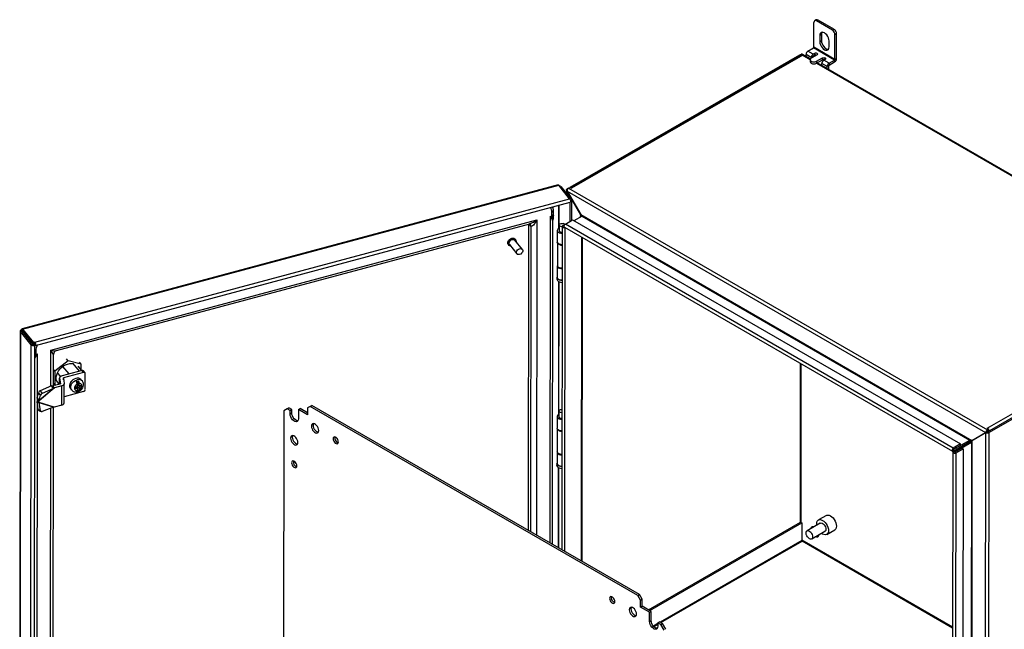
# Model space of a CAD drawing. Extents: x 3 to 218, y 3 to 140.
# Drawn here: x 166 to 199, y 40 to 61 of the extents above; entities that cross this region are included whole.
import ezdxf

# ---------------------------------------------------------------- set-up
doc = ezdxf.new("R2010")
doc.units = 0
doc.header["$LTSCALE"] = 13
doc.layers.get('0').update_dxf_attribs({"linetype": 'CONTINUOUS'})

msp = doc.modelspace()

# ---------------------------------------------------------------- linework, layer by layer
at = {"color": 7, "linetype": 'CONTINUOUS'}
for p, q in [((192.401, 59.733), (192.402, 60.564)), ((192.483, 60.653), (192.428, 60.621)), ((192.546, 60.647), (192.491, 60.615)), ((193.021, 60.309), (192.491, 60.615)), ((193.076, 60.341), (192.546, 60.647)), ((192.656, 60.158), (192.601, 60.126)), ((192.601, 60.126), (192.601, 59.922)), ((192.656, 60.158), (192.656, 59.954)), ((193.021, 60.309), (193.076, 60.341)), ((193.108, 59.325), (193.109, 60.156)), ((193.164, 60.187), (193.109, 60.156)), ((193.164, 59.357), (193.164, 60.187)), ((192.656, 59.954), (192.601, 59.922)), ((192.91, 59.744), (192.91, 59.948)), ((191.922, 59.473), (184.222, 55.039)), ((191.987, 59.473), (184.254, 55.02)), ((192.026, 59.47), (184.276, 55.007)), ((191.971, 59.501), (192.026, 59.47)), ((191.971, 59.501), (191.971, 59.464)), ((192.289, 59.343), (192.011, 59.504)), ((192.138, 59.431), (192.138, 59.493)), ((192.315, 59.391), (192.138, 59.493)), ((192.204, 59.607), (192.39, 59.714)), ((192.381, 59.505), (192.204, 59.607)), ((192.514, 59.48), (192.315, 59.365)), ((192.425, 59.531), (192.381, 59.505)), ((192.425, 59.467), (192.381, 59.442)), ((193.097, 59.306), (192.39, 59.714)), ((193.108, 59.325), (192.401, 59.733)), ((192.425, 59.531), (192.425, 59.467)), ((192.278, 59.314), (192.278, 59.251)), ((192.315, 59.391), (192.315, 59.365)), ((192.315, 59.2), (192.315, 59.263)), ((192.37, 59.422), (192.37, 59.397)), ((192.492, 59.263), (192.691, 59.378)), ((192.492, 59.199), (192.69, 59.314)), ((192.492, 59.263), (192.492, 59.199)), ((205.4, 51.775), (192.515, 59.213)), ((192.668, 59.124), (192.669, 59.187)), ((192.845, 59.085), (192.669, 59.187)), ((192.69, 59.314), (192.691, 59.378)), ((192.779, 59.327), (192.735, 59.301)), ((192.912, 59.199), (192.735, 59.301)), ((192.9, 59.116), (192.845, 59.085)), ((192.9, 58.991), (192.9, 59.116)), ((192.911, 59.135), (193.097, 59.242)), ((192.912, 59.199), (192.911, 59.135)), ((192.912, 59.199), (193.097, 59.306)), ((193.097, 59.242), (193.097, 59.306)), ((193.108, 59.325), (193.164, 59.357)), ((192.845, 59.022), (192.845, 59.085)), ((183.828, 55.12), (165.846, 50.298)), ((165.866, 50.287), (183.848, 55.108)), ((184.211, 54.659), (183.848, 55.108)), ((183.917, 55.064), (184.274, 54.623)), ((184.105, 54.949), (184.104, 54.832)), ((184.174, 55.011), (184.127, 54.984)), ((184.127, 54.909), (184.132, 54.912)), ((184.581, 54.123), (184.127, 54.909)), ((184.132, 54.912), (198.154, 46.817)), ((184.132, 54.912), (184.586, 54.125)), ((184.176, 55.012), (184.222, 55.039)), ((184.176, 55.012), (198.219, 46.906)), ((184.222, 55.039), (184.276, 55.007)), ((166.281, 49.852), (184.211, 54.659)), ((166.297, 49.738), (184.227, 54.545)), ((184.217, 54.542), (184.217, 53.892)), ((184.274, 54.623), (184.232, 54.612)), ((184.274, 54.623), (184.273, 53.924)), ((183.618, 54.081), (183.618, 54.203)), ((183.67, 54.128), (183.67, 54.25)), ((166.815, 49.576), (183.11, 53.945)), ((183.563, 54.066), (183.618, 54.081)), ((183.638, 43.071), (183.65, 53.923)), ((183.651, 53.927), (183.651, 53.94)), ((183.668, 54.108), (183.67, 54.128)), ((184.072, 53.808), (184.309, 53.945)), ((184.309, 53.945), (197.314, 46.437)), ((184.629, 54.076), (184.356, 53.918)), ((184.581, 54.123), (184.586, 54.125)), ((184.586, 54.125), (197.699, 46.555)), ((184.629, 54.076), (197.634, 46.568)), ((167.005, 49.567), (182.871, 53.821)), ((182.827, 43.538), (182.839, 53.812)), ((183.797, 53.591), (183.797, 53.205)), ((183.857, 53.776), (183.856, 53.591)), ((183.957, 53.727), (183.945, 42.893)), ((184.068, 53.806), (183.976, 53.753)), ((184.02, 53.728), (183.976, 53.753)), ((184.026, 53.731), (184.02, 53.728)), ((184.023, 53.726), (184.026, 53.728)), ((184.04, 53.701), (197.045, 46.193)), ((197.077, 46.301), (184.072, 53.808)), ((182.625, 52.959), (182.376, 53.267)), ((182.396, 53.283), (182.379, 53.304)), ((183.801, 53.185), (183.8, 52.413)), ((184.634, 42.495), (184.646, 53.35)), ((182.155, 53.123), (182.172, 53.102)), ((182.192, 53.119), (182.441, 52.811)), ((183.796, 52.401), (183.796, 52.015)), ((198.211, 46.963), (205.96, 51.426)), ((198.224, 46.846), (206.019, 51.335)), ((198.268, 46.821), (206.063, 51.31)), ((165.786, 50.223), (165.768, 34.009)), ((165.793, 50.204), (165.775, 33.991)), ((165.849, 50.219), (165.793, 50.204)), ((166.156, 49.755), (165.793, 50.204)), ((165.834, 50.264), (165.83, 50.263)), ((165.856, 50.231), (165.83, 50.263)), ((165.86, 50.232), (165.834, 50.264)), ((166.212, 49.77), (165.849, 50.219)), ((165.856, 50.231), (165.86, 50.232)), ((165.866, 50.236), (165.866, 50.287)), ((165.866, 50.287), (166.23, 49.838)), ((165.866, 50.236), (166.229, 49.787)), ((166.074, 49.947), (166.096, 49.953)), ((166.216, 49.771), (166.074, 49.947)), ((166.074, 49.947), (166.074, 49.942)), ((166.138, 33.542), (166.156, 49.755)), ((166.212, 49.77), (166.156, 49.755)), ((166.216, 49.771), (166.272, 49.786)), ((166.229, 49.787), (166.23, 49.838)), ((166.281, 49.801), (166.229, 49.787)), ((166.281, 49.852), (166.23, 49.838)), ((166.26, 33.557), (166.278, 49.771)), ((166.272, 49.786), (166.264, 49.796)), ((166.278, 49.751), (166.281, 49.747)), ((166.279, 49.8), (166.281, 49.798)), ((166.281, 49.801), (166.281, 49.852)), ((166.281, 49.798), (166.281, 49.747)), ((166.307, 49.562), (166.307, 49.44)), ((166.307, 49.44), (166.362, 49.454)), ((166.9, 48.386), (166.901, 49.432)), ((167.391, 49.224), (166.949, 48.876)), ((167.391, 49.224), (167.334, 49.295)), ((167.832, 49.112), (167.391, 49.224)), ((166.949, 48.876), (166.901, 48.936)), ((166.949, 48.876), (166.948, 48.417)), ((167.859, 48.899), (167.188, 48.72)), ((167.422, 48.783), (167.216, 49.039)), ((167.773, 48.877), (167.566, 49.132)), ((167.847, 48.896), (167.731, 49.04)), ((167.832, 49.112), (167.775, 49.183)), ((167.832, 48.915), (167.832, 49.112)), ((167.912, 48.834), (167.859, 48.899)), ((167.96, 48.822), (167.907, 48.888)), ((167.139, 48.698), (167.034, 48.827)), ((167.107, 48.647), (167.107, 48.441)), ((167.107, 48.641), (167.134, 48.455)), ((167.232, 48.646), (167.258, 48.46)), ((167.912, 48.834), (167.241, 48.655)), ((167.494, 48.53), (167.495, 48.542)), ((167.495, 48.542), (167.508, 48.545)), ((167.713, 48.463), (167.713, 48.546)), ((167.794, 48.622), (167.806, 48.625)), ((167.806, 48.625), (167.806, 48.614)), ((167.872, 48.54), (167.832, 48.589)), ((167.967, 48.257), (167.968, 48.798)), ((166.93, 48.315), (166.417, 47.883)), ((166.907, 48.3), (166.423, 47.893)), ((166.837, 48.385), (166.453, 48.217)), ((166.453, 48.217), (166.524, 48.131)), ((166.907, 48.3), (166.524, 48.131)), ((166.907, 48.3), (166.837, 48.385)), ((166.837, 48.385), (166.877, 48.38)), ((167.125, 48.446), (166.877, 48.38)), ((166.93, 48.315), (166.877, 48.38)), ((166.948, 48.417), (166.9, 48.476)), ((166.907, 48.3), (166.93, 48.315)), ((167.178, 48.381), (166.93, 48.315)), ((166.948, 48.417), (166.982, 48.408)), ((167.093, 48.437), (167.034, 48.511)), ((167.05, 48.489), (167.091, 48.437)), ((167.177, 47.737), (167.178, 48.381)), ((167.257, 47.81), (167.259, 48.454)), ((167.468, 48.295), (167.508, 48.246)), ((167.494, 48.261), (167.494, 48.264)), ((167.496, 48.261), (167.494, 48.261)), ((167.605, 48.329), (167.603, 48.329)), ((167.603, 48.291), (167.605, 48.292)), ((167.667, 48.346), (167.605, 48.329)), ((167.605, 48.292), (167.666, 48.308)), ((167.666, 48.308), (167.641, 48.339)), ((167.653, 48.342), (167.694, 48.29)), ((167.694, 48.29), (167.666, 48.308)), ((167.667, 48.346), (167.695, 48.379)), ((167.694, 48.29), (167.694, 48.225)), ((167.694, 48.235), (167.712, 48.24)), ((167.695, 48.444), (167.695, 48.379)), ((167.712, 48.375), (167.74, 48.407)), ((167.712, 48.24), (167.712, 48.375)), ((167.765, 48.309), (167.712, 48.375)), ((167.712, 48.24), (167.744, 48.2)), ((167.713, 48.463), (167.765, 48.398)), ((167.74, 48.407), (167.754, 48.411)), ((167.74, 48.407), (167.793, 48.342)), ((167.765, 48.398), (167.766, 48.463)), ((167.765, 48.398), (167.793, 48.38)), ((167.793, 48.342), (167.765, 48.309)), ((167.765, 48.244), (167.765, 48.309)), ((167.855, 48.396), (167.793, 48.38)), ((167.793, 48.342), (167.855, 48.359)), ((167.832, 48.39), (167.857, 48.359)), ((167.857, 48.397), (167.855, 48.396)), ((167.855, 48.359), (167.857, 48.359)), ((166.352, 47.978), (166.394, 48.155)), ((166.352, 47.978), (166.423, 47.893)), ((166.364, 47.949), (166.352, 47.978)), ((166.352, 47.848), (166.364, 47.894)), ((166.364, 47.949), (166.417, 47.883)), ((166.364, 47.894), (166.364, 47.949)), ((166.364, 47.894), (166.401, 47.848)), ((166.464, 48.07), (166.394, 48.155)), ((166.416, 47.829), (166.417, 47.883)), ((166.417, 47.883), (166.423, 47.893)), ((166.423, 47.893), (166.464, 48.07)), ((167.91, 48.191), (167.258, 48.017)), ((166.352, 47.848), (166.423, 47.821)), ((166.392, 47.59), (166.352, 47.848)), ((166.392, 47.59), (166.463, 47.564)), ((166.41, 47.837), (166.416, 47.829)), ((166.929, 47.671), (166.416, 47.829)), ((166.423, 47.821), (166.416, 47.829)), ((166.421, 47.552), (166.491, 47.525)), ((166.463, 47.564), (166.423, 47.821)), ((166.906, 47.673), (166.423, 47.821)), ((166.906, 47.673), (166.522, 47.526)), ((166.886, 35.758), (166.899, 47.67)), ((166.929, 47.671), (166.906, 47.673)), ((167.177, 47.737), (166.929, 47.671)), ((174.628, 47.552), (174.613, 33.648)), ((174.739, 47.617), (174.628, 47.552)), ((174.739, 47.617), (174.795, 47.649)), ((174.838, 47.56), (174.739, 47.617)), ((174.893, 47.592), (174.795, 47.649)), ((174.838, 47.56), (174.893, 47.592)), ((174.838, 47.443), (174.838, 47.56)), ((174.893, 47.475), (174.893, 47.592)), ((175.117, 47.59), (175.116, 47.282)), ((175.117, 47.59), (175.172, 47.622)), ((175.425, 47.412), (175.117, 47.59)), ((175.425, 47.477), (175.172, 47.622)), ((175.514, 47.696), (175.425, 47.645)), ((175.425, 47.645), (175.425, 47.412)), ((175.514, 47.696), (175.569, 47.728)), ((186.495, 41.357), (175.514, 47.696)), ((186.55, 41.389), (175.569, 47.728)), ((174.838, 47.443), (174.893, 47.475)), ((183.791, 47.353), (183.79, 46.967)), ((183.85, 47.538), (183.85, 47.353)), ((183.794, 46.946), (183.793, 46.174)), ((198.211, 46.963), (198.265, 46.932)), ((198.265, 46.932), (198.219, 46.906)), ((198.219, 46.906), (198.219, 46.855)), ((198.265, 46.881), (198.265, 46.932)), ((197.076, 46.247), (197.634, 46.568)), ((197.634, 46.568), (197.634, 46.517)), ((197.699, 46.555), (198.154, 46.817)), ((197.699, 46.555), (197.743, 46.58)), ((198.159, 46.809), (197.704, 46.546)), ((197.743, 46.58), (198.198, 46.843)), ((198.159, 46.809), (198.141, 30.607)), ((198.154, 46.817), (198.198, 46.843)), ((198.159, 46.809), (198.192, 46.828)), ((198.219, 46.855), (198.198, 46.843)), ((198.224, 46.846), (198.205, 46.835)), ((198.265, 46.881), (198.219, 46.855)), ((198.268, 46.821), (198.224, 46.846)), ((198.268, 46.821), (198.25, 30.594)), ((198.252, 46.874), (198.262, 46.868)), ((198.262, 46.868), (198.252, 46.874)), ((197.076, 46.196), (197.634, 46.517)), ((197.314, 46.387), (197.076, 46.25)), ((197.076, 46.25), (197.077, 46.301)), ((197.076, 46.247), (197.076, 46.196)), ((197.314, 46.437), (197.077, 46.301)), ((197.639, 46.509), (197.081, 46.187)), ((197.683, 46.483), (197.125, 46.162)), ((197.128, 46.16), (197.366, 46.297)), ((197.172, 46.135), (197.41, 46.272)), ((197.314, 46.387), (197.314, 46.437)), ((197.366, 46.297), (197.41, 46.272)), ((197.41, 46.272), (197.393, 31.245)), ((197.683, 46.483), (197.639, 46.509)), ((197.683, 46.483), (197.667, 31.456)), ((197.704, 46.546), (197.688, 31.393)), ((183.789, 46.163), (183.789, 45.777)), ((197.063, 46.161), (197.046, 31.134)), ((197.125, 46.162), (197.081, 46.187)), ((197.128, 46.16), (197.172, 46.135)), ((197.155, 31.108), (197.172, 46.135)), ((192.821, 44.042), (192.555, 43.889)), ((186.854, 40.879), (191.954, 43.815)), ((186.898, 40.853), (191.998, 43.79)), ((191.954, 43.815), (191.998, 43.79)), ((191.998, 43.79), (191.997, 43.199)), ((192.616, 43.783), (192.172, 43.527)), ((192.378, 43.673), (192.375, 43.644)), ((192.329, 43.254), (192.774, 43.51)), ((192.532, 43.371), (192.559, 43.358)), ((192.695, 43.418), (192.658, 43.444)), ((192.835, 43.404), (193.1, 43.557)), ((186.495, 41.357), (186.55, 41.389)), ((186.583, 41.204), (186.495, 41.357)), ((186.639, 41.236), (186.55, 41.389)), ((186.583, 41.204), (186.639, 41.236)), ((186.583, 40.971), (186.583, 41.204)), ((186.583, 40.971), (186.638, 41.003)), ((186.891, 40.793), (186.583, 40.971)), ((186.638, 41.003), (186.639, 41.236)), ((186.947, 40.825), (186.638, 41.003)), ((186.891, 40.793), (186.947, 40.825)), ((186.891, 40.485), (186.891, 40.793)), ((186.946, 40.517), (186.947, 40.825)), ((186.891, 40.485), (186.946, 40.517)), ((187.169, 40.441), (187.225, 40.473)), ((187.169, 40.441), (187.169, 40.324)), ((187.268, 40.384), (187.169, 40.441)), ((187.323, 40.416), (187.225, 40.473)), ((187.268, 40.384), (187.323, 40.416)), ((187.379, 40.192), (187.268, 40.384)), ((187.434, 40.224), (187.323, 40.416))]:
    msp.add_line(p, q, dxfattribs=at)
at = {"color": 8, "linetype": 'CONTINUOUS'}
for p, q in [((191.922, 59.473), (191.954, 59.454)), ((192.026, 59.47), (192.279, 59.323)), ((192.493, 59.2), (205.39, 51.754)), ((183.889, 55.056), (183.917, 55.064)), ((184.127, 54.984), (184.143, 54.975)), ((184.127, 54.804), (184.127, 54.909)), ((183.841, 54.441), (183.84, 53.652)), ((183.86, 53.79), (183.86, 54.447)), ((183.11, 53.945), (183.099, 43.382)), ((183.563, 54.066), (183.551, 43.121)), ((184.58, 54.047), (184.581, 54.123)), ((182.911, 53.742), (182.851, 53.815)), ((182.911, 53.742), (182.899, 43.497)), ((184.02, 53.728), (184.02, 53.726)), ((184.023, 53.726), (184.027, 53.724)), ((184.055, 42.83), (184.066, 53.685)), ((184.612, 42.508), (184.624, 53.363)), ((183.838, 51.886), (183.833, 47.414)), ((183.853, 47.552), (183.858, 51.875)), ((165.856, 50.21), (165.856, 50.231)), ((165.86, 50.232), (165.868, 50.234)), ((166.216, 49.77), (166.216, 49.771)), ((166.281, 49.798), (166.282, 49.798)), ((166.813, 48.375), (166.815, 49.576)), ((166.306, 49.417), (166.278, 49.364)), ((166.36, 48.011), (166.362, 49.454)), ((191.949, 43.812), (191.955, 49.131)), ((191.97, 43.806), (191.976, 49.119)), ((167.107, 48.441), (167.107, 48.641)), ((167.241, 48.587), (167.241, 48.655)), ((167.134, 48.453), (167.134, 48.455)), ((166.36, 47.879), (166.36, 47.958)), ((166.346, 35.382), (166.36, 47.798)), ((166.8, 35.746), (166.813, 47.637)), ((198.254, 46.875), (198.264, 46.869)), ((197.075, 46.248), (197.076, 46.247)), ((197.125, 46.162), (197.125, 46.16)), ((183.831, 45.648), (183.828, 42.961)), ((183.848, 42.949), (183.851, 45.637)), ((191.997, 43.199), (187.244, 40.462)), ((187.265, 40.45), (192.008, 43.181)), ((197.056, 40.291), (191.997, 43.211)), ((197.056, 40.266), (192.008, 43.181)), ((187.169, 40.419), (187.019, 40.333)), ((187.034, 40.317), (187.169, 40.395))]:
    msp.add_line(p, q, dxfattribs=at)
at = {"color": 7, "linetype": 'CONTINUOUS'}
for points in [[(192.91, 59.948), (192.905, 59.997), (192.889, 60.049), (192.865, 60.1), (192.833, 60.147), (192.796, 60.186), (192.756, 60.216), (192.716, 60.233), (192.678, 60.236), (192.646, 60.226), (192.622, 60.204), (192.606, 60.169), (192.601, 60.126)], [(192.601, 59.922), (192.606, 59.873), (192.621, 59.821), (192.646, 59.77), (192.678, 59.723), (192.715, 59.683), (192.755, 59.654), (192.795, 59.637), (192.832, 59.634), (192.864, 59.643), (192.889, 59.666), (192.904, 59.7), (192.91, 59.744)], [(192.656, 59.954), (192.661, 59.904), (192.676, 59.853), (192.701, 59.801), (192.733, 59.755), (192.77, 59.715), (192.81, 59.686), (192.85, 59.669), (192.887, 59.665), (192.888, 59.665)], [(192.514, 59.48), (192.527, 59.491), (192.532, 59.505), (192.527, 59.519), (192.514, 59.531), (192.493, 59.538), (192.47, 59.541), (192.446, 59.538), (192.425, 59.531)], [(192.691, 59.378), (192.711, 59.385), (192.735, 59.388), (192.759, 59.385), (192.779, 59.378), (192.792, 59.366), (192.797, 59.352), (192.792, 59.338), (192.779, 59.327)], [(183.828, 55.12), (183.83, 55.12), (183.835, 55.119), (183.841, 55.115), (183.848, 55.108)], [(184.127, 54.909), (184.118, 54.918), (184.11, 54.928), (184.106, 54.939), (184.105, 54.949), (184.106, 54.959), (184.11, 54.969), (184.118, 54.977), (184.127, 54.984)], [(184.211, 54.659), (184.221, 54.642), (184.23, 54.62), (184.236, 54.596), (184.238, 54.573), (184.236, 54.556), (184.23, 54.546), (184.227, 54.545)], [(183.11, 53.945), (183.082, 53.891), (183.053, 53.843), (183.024, 53.802), (182.995, 53.769), (182.969, 53.746), (182.945, 53.733), (182.926, 53.732), (182.911, 53.742)], [(183.957, 53.72), (183.948, 53.72), (183.911, 53.726), (183.881, 53.739), (183.862, 53.758), (183.857, 53.78), (183.866, 53.801), (183.889, 53.818), (183.922, 53.829), (183.959, 53.832), (183.996, 53.826), (183.996, 53.826)], [(182.86, 53.819), (182.859, 53.819), (182.867, 53.817), (182.882, 53.809), (182.891, 53.8)], [(183.857, 53.661), (183.851, 53.659), (183.82, 53.637), (183.802, 53.612), (183.798, 53.584), (183.809, 53.557), (183.833, 53.533), (183.87, 53.515), (183.914, 53.504), (183.957, 53.501)], [(183.856, 53.591), (183.862, 53.572), (183.88, 53.554), (183.909, 53.541), (183.945, 53.535), (183.957, 53.535)], [(183.976, 53.753), (183.962, 53.741), (183.957, 53.727), (183.962, 53.713), (183.976, 53.701), (183.997, 53.693), (184.021, 53.69), (184.046, 53.693), (184.051, 53.694)], [(184.02, 53.728), (184.019, 53.727), (184.019, 53.727), (184.019, 53.726), (184.02, 53.726), (184.02, 53.726), (184.021, 53.726), (184.022, 53.726), (184.023, 53.726)], [(184.04, 53.701), (184.039, 53.701), (184.03, 53.712), (184.026, 53.73), (184.03, 53.752), (184.04, 53.775), (184.054, 53.794), (184.072, 53.808)], [(182.155, 53.123), (182.143, 53.144), (182.137, 53.179), (182.143, 53.217), (182.162, 53.255), (182.191, 53.288), (182.227, 53.315), (182.267, 53.332), (182.308, 53.337), (182.344, 53.33), (182.373, 53.311), (182.379, 53.304)], [(182.231, 53.071), (182.207, 53.077), (182.178, 53.095), (182.16, 53.123), (182.154, 53.158), (182.16, 53.196), (182.179, 53.234), (182.208, 53.268), (182.244, 53.294), (182.284, 53.311), (182.325, 53.316), (182.361, 53.309), (182.39, 53.29), (182.408, 53.263), (182.415, 53.228), (182.414, 53.22)], [(182.192, 53.119), (182.191, 53.12), (182.179, 53.148), (182.179, 53.181), (182.192, 53.216), (182.215, 53.248), (182.248, 53.274), (182.284, 53.289), (182.321, 53.293), (182.353, 53.285), (182.376, 53.267)], [(183.957, 53.115), (183.913, 53.118), (183.869, 53.129), (183.833, 53.147), (183.808, 53.171), (183.797, 53.198), (183.797, 53.205)], [(182.533, 52.789), (182.496, 52.785), (182.464, 52.793), (182.44, 52.812), (182.428, 52.84), (182.428, 52.873), (182.44, 52.908), (182.464, 52.94), (182.497, 52.966), (182.533, 52.981), (182.57, 52.985), (182.602, 52.977), (182.626, 52.958), (182.638, 52.93), (182.638, 52.896), (182.626, 52.862), (182.602, 52.83), (182.57, 52.804), (182.533, 52.789)], [(183.8, 52.421), (183.797, 52.394), (183.808, 52.367), (183.832, 52.343), (183.868, 52.325), (183.912, 52.314), (183.956, 52.311)], [(183.956, 52.325), (183.951, 52.325), (183.903, 52.33), (183.86, 52.343), (183.826, 52.363), (183.806, 52.389), (183.8, 52.413)], [(183.796, 52.034), (183.785, 52.008), (183.782, 51.974), (183.79, 51.94), (183.808, 51.911), (183.834, 51.888), (183.868, 51.87), (183.91, 51.858), (183.955, 51.854), (183.955, 51.854)], [(183.955, 51.924), (183.951, 51.923), (183.905, 51.928), (183.862, 51.94), (183.828, 51.958), (183.804, 51.982), (183.794, 52.008), (183.796, 52.029)], [(183.796, 52.015), (183.796, 52.008), (183.807, 51.981), (183.832, 51.957), (183.868, 51.939), (183.912, 51.928), (183.955, 51.925)], [(165.83, 50.263), (165.817, 50.259), (165.806, 50.253), (165.797, 50.246), (165.79, 50.238), (165.787, 50.23), (165.786, 50.221), (165.788, 50.213), (165.793, 50.204)], [(165.866, 50.287), (165.86, 50.294), (165.854, 50.298), (165.848, 50.299), (165.843, 50.297), (165.839, 50.292), (165.836, 50.285), (165.834, 50.276), (165.834, 50.264)], [(165.856, 50.231), (165.854, 50.23), (165.852, 50.229), (165.85, 50.228), (165.849, 50.226), (165.848, 50.224), (165.848, 50.223), (165.848, 50.221), (165.849, 50.219)], [(165.866, 50.236), (165.865, 50.238), (165.864, 50.238), (165.863, 50.239), (165.862, 50.238), (165.861, 50.237), (165.861, 50.236), (165.86, 50.234), (165.86, 50.232)], [(166.156, 49.755), (166.171, 49.744), (166.192, 49.736), (166.217, 49.734), (166.241, 49.737), (166.261, 49.746), (166.274, 49.758), (166.278, 49.772), (166.272, 49.786)], [(166.212, 49.77), (166.213, 49.77), (166.213, 49.77), (166.214, 49.77), (166.215, 49.77), (166.215, 49.77), (166.216, 49.77), (166.216, 49.771), (166.216, 49.771)], [(166.281, 49.747), (166.291, 49.738), (166.3, 49.739), (166.306, 49.748), (166.308, 49.766), (166.306, 49.788), (166.3, 49.813), (166.291, 49.835), (166.281, 49.852)], [(166.281, 49.798), (166.281, 49.797), (166.281, 49.797), (166.282, 49.798), (166.282, 49.798), (166.282, 49.799), (166.281, 49.8), (166.281, 49.8), (166.281, 49.801)], [(167.033, 48.514), (167.033, 48.514), (167.008, 48.567), (166.996, 48.627), (166.996, 48.691), (167.009, 48.757), (167.034, 48.824), (167.07, 48.889), (167.117, 48.949), (167.173, 49.004), (167.235, 49.051), (167.303, 49.089), (167.373, 49.116), (167.444, 49.132), (167.513, 49.137), (167.561, 49.132)], [(167.188, 48.72), (167.169, 48.714), (167.153, 48.707), (167.138, 48.698), (167.126, 48.688), (167.117, 48.677), (167.11, 48.665), (167.107, 48.653), (167.107, 48.641)], [(167.241, 48.655), (167.239, 48.654), (167.237, 48.653), (167.235, 48.652), (167.234, 48.651), (167.233, 48.65), (167.232, 48.649), (167.232, 48.648), (167.232, 48.646)], [(167.651, 48.634), (167.598, 48.613), (167.549, 48.583), (167.506, 48.543), (167.472, 48.497), (167.449, 48.448), (167.439, 48.398), (167.442, 48.351), (167.458, 48.31), (167.468, 48.295)], [(167.751, 48.202), (167.762, 48.206), (167.808, 48.234), (167.848, 48.272), (167.88, 48.316), (167.902, 48.366), (167.911, 48.413), (167.908, 48.459), (167.896, 48.501), (167.871, 48.542), (167.869, 48.543)], [(167.134, 48.455), (167.134, 48.453), (167.134, 48.452), (167.133, 48.451), (167.132, 48.45), (167.131, 48.448), (167.129, 48.448), (167.127, 48.447), (167.125, 48.446)], [(167.258, 48.46), (167.259, 48.448), (167.255, 48.436), (167.249, 48.424), (167.24, 48.413), (167.228, 48.403), (167.213, 48.394), (167.197, 48.387), (167.178, 48.381)], [(167.603, 48.329), (167.603, 48.31), (167.603, 48.291)], [(167.694, 48.225), (167.692, 48.201), (167.685, 48.186), (167.675, 48.181), (167.674, 48.181)], [(167.744, 48.2), (167.746, 48.2), (167.756, 48.204), (167.762, 48.218), (167.765, 48.241), (167.765, 48.244)], [(167.857, 48.359), (167.857, 48.378), (167.857, 48.397)], [(183.95, 47.482), (183.947, 47.482), (183.91, 47.486), (183.879, 47.498), (183.857, 47.516), (183.85, 47.538), (183.857, 47.559), (183.878, 47.577), (183.909, 47.59), (183.946, 47.594), (183.951, 47.594)], [(175.116, 47.282), (175.111, 47.24), (175.094, 47.208), (175.068, 47.188), (175.035, 47.183), (174.997, 47.192), (174.957, 47.215), (174.919, 47.249), (174.886, 47.293), (174.86, 47.343), (174.843, 47.394), (174.838, 47.443)], [(175.099, 47.215), (175.09, 47.215), (175.052, 47.224), (175.013, 47.247), (174.975, 47.281), (174.941, 47.325), (174.915, 47.375), (174.899, 47.426), (174.893, 47.475)], [(183.85, 47.423), (183.844, 47.42), (183.813, 47.399), (183.795, 47.374), (183.791, 47.346), (183.802, 47.319), (183.827, 47.295), (183.863, 47.277), (183.907, 47.266), (183.95, 47.263)], [(183.85, 47.353), (183.855, 47.334), (183.874, 47.316), (183.903, 47.303), (183.938, 47.297), (183.95, 47.297)], [(175.795, 46.89), (175.79, 46.933), (175.775, 46.978), (175.753, 47.021), (175.724, 47.059), (175.69, 47.09), (175.656, 47.11), (175.623, 47.118), (175.593, 47.113), (175.571, 47.096), (175.556, 47.068), (175.551, 47.031), (175.556, 46.988), (175.571, 46.944), (175.593, 46.9), (175.622, 46.862), (175.655, 46.832), (175.69, 46.812), (175.723, 46.804), (175.752, 46.808), (175.775, 46.826), (175.79, 46.854), (175.795, 46.89)], [(175.62, 47.118), (175.612, 47.1), (175.607, 47.063), (175.612, 47.02), (175.626, 46.976), (175.649, 46.932), (175.678, 46.894), (175.711, 46.864), (175.746, 46.844), (175.779, 46.836), (175.782, 46.836)], [(183.95, 46.876), (183.906, 46.879), (183.862, 46.891), (183.826, 46.909), (183.802, 46.933), (183.791, 46.96), (183.79, 46.967)], [(175.098, 46.488), (175.093, 46.53), (175.078, 46.575), (175.056, 46.618), (175.027, 46.657), (174.994, 46.687), (174.959, 46.707), (174.926, 46.715), (174.897, 46.71), (174.874, 46.693), (174.859, 46.665), (174.854, 46.628), (174.859, 46.586), (174.874, 46.541), (174.896, 46.498), (174.925, 46.46), (174.959, 46.429), (174.993, 46.409), (175.026, 46.401), (175.056, 46.406), (175.078, 46.423), (175.093, 46.451), (175.098, 46.488)], [(174.923, 46.715), (174.915, 46.697), (174.91, 46.661), (174.915, 46.618), (174.929, 46.573), (174.952, 46.53), (174.981, 46.492), (175.014, 46.461), (175.049, 46.441), (175.082, 46.433), (175.085, 46.433)], [(176.457, 46.508), (176.452, 46.546), (176.437, 46.585), (176.413, 46.622), (176.384, 46.651), (176.354, 46.668), (176.325, 46.673), (176.301, 46.664), (176.286, 46.642), (176.281, 46.61), (176.286, 46.572), (176.301, 46.532), (176.325, 46.496), (176.353, 46.467), (176.384, 46.449), (176.413, 46.445), (176.437, 46.454), (176.452, 46.476), (176.457, 46.508)], [(198.206, 46.836), (198.199, 46.831), (198.192, 46.828)], [(197.077, 46.301), (197.059, 46.287), (197.045, 46.267), (197.035, 46.244), (197.031, 46.222), (197.035, 46.204), (197.044, 46.193), (197.059, 46.19), (197.076, 46.196)], [(197.076, 46.25), (197.076, 46.25), (197.076, 46.249), (197.075, 46.248), (197.075, 46.248), (197.075, 46.247), (197.076, 46.247), (197.076, 46.247), (197.076, 46.247)], [(197.704, 46.546), (197.694, 46.54), (197.679, 46.531), (197.664, 46.523), (197.651, 46.515), (197.639, 46.509)], [(183.793, 46.183), (183.79, 46.156), (183.801, 46.129), (183.825, 46.105), (183.861, 46.087), (183.906, 46.075), (183.949, 46.072)], [(183.949, 46.087), (183.944, 46.087), (183.896, 46.091), (183.853, 46.105), (183.82, 46.125), (183.799, 46.151), (183.793, 46.174)], [(197.081, 46.187), (197.068, 46.175), (197.063, 46.161), (197.068, 46.147), (197.081, 46.135), (197.102, 46.127), (197.127, 46.124), (197.151, 46.127), (197.172, 46.135)], [(197.125, 46.162), (197.125, 46.162), (197.125, 46.161), (197.125, 46.161), (197.125, 46.16), (197.126, 46.16), (197.127, 46.16), (197.127, 46.16), (197.128, 46.16)], [(175.064, 45.703), (175.058, 45.741), (175.043, 45.781), (175.019, 45.817), (174.991, 45.846), (174.96, 45.863), (174.931, 45.868), (174.908, 45.859), (174.892, 45.837), (174.887, 45.805), (174.892, 45.767), (174.907, 45.727), (174.931, 45.691), (174.96, 45.662), (174.99, 45.645), (175.019, 45.64), (175.043, 45.649), (175.058, 45.671), (175.064, 45.703)], [(183.789, 45.795), (183.778, 45.771), (183.775, 45.737), (183.783, 45.703), (183.801, 45.674), (183.826, 45.651), (183.86, 45.632), (183.901, 45.62), (183.946, 45.616), (183.948, 45.616)], [(183.948, 45.685), (183.94, 45.685), (183.894, 45.69), (183.852, 45.703), (183.818, 45.722), (183.796, 45.746), (183.787, 45.773), (183.789, 45.791)], [(183.789, 45.777), (183.789, 45.77), (183.8, 45.743), (183.825, 45.719), (183.861, 45.701), (183.905, 45.689), (183.948, 45.686)], [(192.821, 44.042), (192.837, 44.05), (192.875, 44.055), (192.916, 44.048), (192.96, 44.028), (193.005, 43.997), (193.046, 43.956), (193.084, 43.907), (193.115, 43.853), (193.139, 43.796), (193.153, 43.739), (193.158, 43.685), (193.153, 43.637), (193.139, 43.597), (193.115, 43.567), (193.1, 43.557)], [(192.293, 43.597), (192.294, 43.605), (192.307, 43.639), (192.329, 43.662), (192.358, 43.673), (192.393, 43.67), (192.41, 43.665)], [(192.5, 43.716), (192.497, 43.761), (192.502, 43.809), (192.517, 43.849), (192.54, 43.879), (192.572, 43.897), (192.609, 43.903), (192.651, 43.895), (192.695, 43.876), (192.739, 43.844), (192.781, 43.803), (192.819, 43.754), (192.85, 43.7), (192.874, 43.643), (192.888, 43.586), (192.893, 43.532), (192.888, 43.484), (192.873, 43.445), (192.85, 43.415), (192.818, 43.397), (192.781, 43.391), (192.739, 43.398), (192.695, 43.418), (192.695, 43.418)], [(192.616, 43.783), (192.619, 43.785), (192.647, 43.791), (192.679, 43.784), (192.712, 43.764), (192.744, 43.735), (192.771, 43.697), (192.792, 43.655), (192.804, 43.613), (192.806, 43.573), (192.799, 43.54), (192.782, 43.516), (192.774, 43.51)], [(192.25, 43.262), (192.217, 43.287), (192.187, 43.321), (192.163, 43.361), (192.147, 43.404), (192.139, 43.445), (192.142, 43.482), (192.154, 43.511), (192.175, 43.529), (192.202, 43.535), (192.234, 43.528), (192.267, 43.508), (192.299, 43.479), (192.326, 43.441), (192.347, 43.399), (192.359, 43.357), (192.361, 43.317), (192.354, 43.284), (192.337, 43.26), (192.313, 43.248), (192.283, 43.249), (192.25, 43.262)], [(192.569, 43.392), (192.562, 43.364), (192.544, 43.335), (192.518, 43.318), (192.486, 43.314), (192.449, 43.323), (192.449, 43.323)], [(185.55, 41.259), (185.555, 41.221), (185.57, 41.181), (185.594, 41.145), (185.622, 41.116), (185.653, 41.099), (185.682, 41.094), (185.706, 41.103), (185.721, 41.125), (185.726, 41.157), (185.721, 41.195), (185.706, 41.235), (185.682, 41.271), (185.653, 41.3), (185.623, 41.317), (185.594, 41.322), (185.57, 41.313), (185.555, 41.291), (185.55, 41.259)], [(186.212, 40.876), (186.217, 40.834), (186.232, 40.789), (186.254, 40.746), (186.283, 40.708), (186.316, 40.677), (186.351, 40.657), (186.384, 40.649), (186.413, 40.654), (186.436, 40.671), (186.451, 40.699), (186.456, 40.736), (186.451, 40.778), (186.436, 40.823), (186.414, 40.866), (186.385, 40.905), (186.351, 40.935), (186.317, 40.955), (186.284, 40.963), (186.254, 40.958), (186.232, 40.941), (186.217, 40.913), (186.212, 40.876)], [(186.281, 40.963), (186.273, 40.945), (186.268, 40.908)], [(186.268, 40.908), (186.273, 40.866), (186.287, 40.821), (186.31, 40.778), (186.339, 40.74), (186.372, 40.709), (186.407, 40.689), (186.44, 40.681), (186.443, 40.681)], [(187.169, 40.324), (187.163, 40.282), (187.147, 40.25), (187.121, 40.23), (187.088, 40.225), (187.05, 40.234), (187.01, 40.257), (186.972, 40.291), (186.939, 40.335), (186.913, 40.385), (186.896, 40.436), (186.891, 40.485)], [(187.152, 40.257), (187.143, 40.257), (187.105, 40.266), (187.066, 40.289), (187.028, 40.323), (186.994, 40.367), (186.968, 40.417), (186.952, 40.468), (186.946, 40.517)]]:
    msp.add_lwpolyline(points, dxfattribs=at)
at = {"color": 8, "linetype": 'CONTINUOUS'}
for points in [[(166.307, 49.562), (166.291, 49.559), (166.278, 49.558)], [(166.307, 49.44), (166.291, 49.436), (166.278, 49.435)], [(166.306, 49.417), (166.289, 49.414), (166.278, 49.413)], [(167.51, 48.244), (167.498, 48.26), (167.482, 48.302), (167.479, 48.349), (167.489, 48.398), (167.511, 48.448), (167.545, 48.494), (167.588, 48.533), (167.638, 48.564), (167.691, 48.584)]]:
    msp.add_lwpolyline(points, dxfattribs=at)
at = {"color": 7, "linetype": 'CONTINUOUS'}
for centre, radius, start, end in [((192.456, 60.573), 0.0547, 50.859, 189.1526), ((192.509, 60.596), 0.0629, 54.4022, 114.2794), ((192.781, 60.166), 0.125, 145.727, 183.6415), ((192.918, 60.147), 0.192, 2.5311, 57.3851), ((192.973, 60.179), 0.192, 2.5311, 57.3851), ((191.968, 59.387), 0.0975, 88.0701, 117.8999), ((191.994, 59.469), 0.039, 63.0773, 124.9969), ((192.003, 59.438), 0.0388, 54.4406, 114.243), ((192.282, 59.486), 0.144, 122.5642, 177.3523), ((192.459, 59.384), 0.144, 122.5642, 177.3523), ((192.394, 59.421), 0.024, 122.5651, 177.3522), ((192.377, 59.735), 0.024, 302.5625, 357.3524), ((192.47, 59.379), 0.0983, 71.3646, 116.9218), ((192.338, 59.255), 0.0599, 184.0159, 247.2962), ((192.334, 59.314), 0.0545, 110.7216, 249.2782), ((192.404, 59.434), 0.192, 242.6004, 297.3159), ((192.403, 59.37), 0.192, 242.6004, 297.3159), ((192.812, 59.18), 0.144, 122.5642, 177.3523), ((192.735, 59.226), 0.0983, 71.3646, 116.9218), ((192.989, 59.078), 0.144, 122.5642, 177.3523), ((192.924, 59.115), 0.024, 122.5651, 177.3522), ((193.02, 59.364), 0.144, 302.5633, 357.3528), ((193.084, 59.326), 0.024, 302.5625, 357.3524), ((183.857, 55.004), 0.0847, 44.8598, 85.9147), ((184.234, 54.927), 0.103, 124.3506, 188.4006), ((183.361, 54.258), 0.308, 358.5258, 24.8228), ((183.753, 55.098), 1.049, 259.5941, 262.5295), ((183.427, 54.08), 0.191, 353.2871, 0.1834), ((187.619, 53.617), 3.981, 172.9193, 175.3334), ((183.984, 53.754), 0.0738, 32.5032, 80.3852), ((184.438, 54.085), 0.147, 345.1752, 14.7199), ((184.542, 54.043), 0.0933, 20.5405, 62.1653), ((183.935, 53.255), 0.151, 208.9041, 278.3844), ((167.033, 49.438), 0.131, 103.5369, 181.1428), ((165.719, 50.349), 1.101, 302.2153, 305.7085), ((166.116, 49.439), 0.191, 353.2875, 0.1869), ((167.874, 48.857), 0.0448, 42.7831, 109.87), ((167.708, 48.474), 0.169, 42.8182, 109.8349), ((167.663, 48.724), 0.185, 273.5763, 296.3266), ((167.517, 48.459), 0.248, 0.968, 23.4494), ((167.928, 48.797), 0.0402, 1.888, 113.1816), ((166.495, 48.117), 0.108, 112.5405, 159.3668), ((167.649, 48.357), 0.178, 219.2276, 282.7302), ((167.772, 48.291), 0.171, 116.7115, 167.214), ((167.688, 48.309), 0.0849, 191.9286, 274.3949), ((167.452, 48.441), 0.243, 0.7174, 23.6998), ((167.688, 48.397), 0.171, 296.7118, 347.2133), ((167.772, 48.379), 0.0849, 11.933, 94.39), ((167.892, 48.263), 0.0747, 283.999, 354.7832), ((166.565, 48.032), 0.108, 112.5415, 159.3658), ((167.66, 48.373), 0.192, 273.9672, 295.9349), ((166.44, 47.596), 0.0478, 186.1927, 246.8044), ((166.507, 47.567), 0.0439, 183.7237, 290.8612), ((167.168, 47.828), 0.0907, 275.183, 348.8779), ((183.928, 47.016), 0.151, 208.9041, 278.3844), ((198.295, 46.781), 0.146, 121.4205, 165.6624), ((176.503, 46.636), 0.166, 167.5746, 252.2944), ((137.459, 150.998), 120.571, 299.93971, 299.99948), ((197.638, 46.418), 0.15, 65.8457, 91.4408), ((198.198, 46.949), 0.145, 254.2278, 298.5317), ((198.182, 46.869), 0.0834, 0.1485, 9.0141), ((197.556, 46.562), 0.15, 328.494, 354.1194), ((175.109, 45.831), 0.166, 167.5745, 252.2945), ((192.441, 43.61), 0.104, 143.3795, 173.3824), ((192.537, 43.448), 0.109, 246.1018, 275.8677), ((192.02, 43.2), 0.023, 182.5301, 237.385), ((185.772, 41.285), 0.166, 167.5748, 252.2943)]:
    msp.add_arc(centre, radius, start, end, dxfattribs=at)
at = {"color": 8, "linetype": 'CONTINUOUS'}
for centre, radius, start, end in [((183.372, 54.209), 0.246, 358.6648, 39.7122), ((183.612, 54.262), 0.0591, 275.7998, 348.4412), ((182.64, 54.56), 0.774, 287.395, 307.4259), ((182.66, 53.427), 1.106, 26.6054, 35.3071), ((183.606, 54.121), 0.0638, 279.3567, 348.09), ((183.381, 53.926), 0.27, 2.9854, 29.1988), ((183.612, 54.14), 0.0592, 275.8051, 348.4006), ((182.82, 53.744), 0.0902, 358.6947, 38.1906), ((166.696, 49.553), 0.389, 148.5295, 178.5838), ((166.932, 50.045), 0.483, 255.9589, 278.6524), ((165.808, 48.874), 1.227, 27.0351, 34.8799), ((165.617, 49.805), 0.823, 323.3566, 334.7579), ((167.749, 48.428), 0.167, 43.2876, 110.4817)]:
    msp.add_arc(centre, radius, start, end, dxfattribs=at)

doc.saveas('drawing.dxf')
